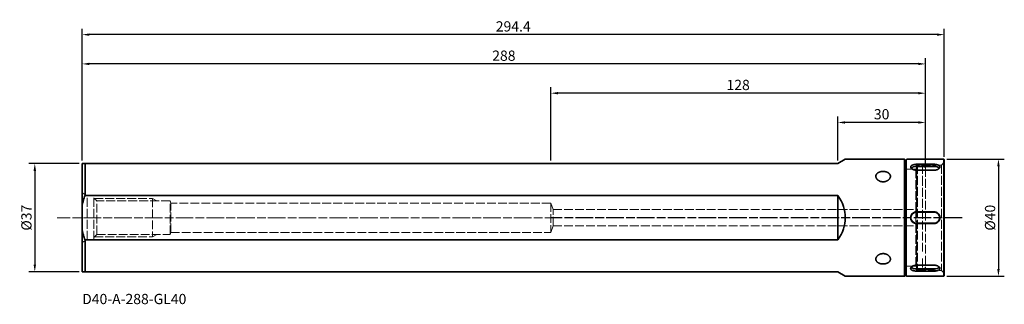
# Model space of a CAD drawing. Extents: x -181 to 155, y -30 to 68.
import ezdxf

# ---------------------------------------------------------------- set-up
doc = ezdxf.new("R2010")
doc.units = 0
doc.header["$PDMODE"] = 1
doc.linetypes.add('DASH', pattern=[3.75, 3, -0.75])
doc.linetypes.add('LONGDASH_DASH', pattern=[10.5, 6, -0.75, 3, -0.75])
for name, color, linetype, lineweight in [('1', 4, 'Continuous', 50), ('2', 7, 'Continuous', 25), ('4', 2, 'LONGDASH_DASH', 25), ('SK1', 4, 'Continuous', 50), ('SK2', 7, 'Continuous', 25), ('SK3', 1, 'DASH', 35), ('SK4', 2, 'LONGDASH_DASH', 25), ('SK6', 5, 'Continuous', 35)]:
    doc.layers.add(name, color=color, linetype=linetype, lineweight=lineweight)
doc.styles.add('STANDARD 3.5 mm', font='monos.ttf', dxfattribs={"height": 3.5})
doc.dimstyles.new('AM_DIN$0', dxfattribs={"dimtxt": 3.5, "dimasz": 2.5, "dimexe": 2, "dimexo": 1, "dimgap": 1, "dimtad": 1, "dimdsep": 46, "dimtxsty": 'STANDARD 3.5 mm', "dimcen": 0.09, "dimadec": 0, "dimazin": 2, "dimtm": 1e-09, "dimtfac": 0.707107, "dimtmove": 0, "dimatfit": 3, "dimfxl": 1, "dimtolj": 1, "dimlwd": -1, "dimlwe": -1, "dimarcsym": 0})

# ---------------------------------------------------------------- blocks, each defined once
blk = doc.blocks.new('*D3')
at = {"layer": 'DEFPOINTS', "color": 0}
for p in [(-160, 18.5), (-176.17, -18.5), (-160, -18.5)]:
    blk.add_point(p, dxfattribs=at)
at = {"layer": 'SK2', "color": 0}
for p, q in [((-161, 18.5), (-178.17, 18.5)), ((-176.17, 16), (-176.17, -16)), ((-161, -18.5), (-178.17, -18.5))]:
    blk.add_line(p, q, dxfattribs=at)
for points in [[(-176.58, 16), (-175.75, 16), (-176.17, 18.5)], [(-176.58, -16), (-175.75, -16), (-176.17, -18.5)]]:
    blk.add_solid(points, dxfattribs=at)
at = {"layer": 'SK2', "color": 0, "insert": (-179.03, 0), "char_height": 3.5, "attachment_point": 5, "rotation": 90, "style": 'STANDARD 3.5 mm'}
blk.add_mtext('\\A1;%%c37', dxfattribs=at)
blk = doc.blocks.new('*D4')
at = {"layer": '2', "color": 0}
for p, q in [((135.2, 20), (154.88, 20)), ((152.88, 17.5), (152.88, -17.5)), ((135.2, -20), (154.88, -20))]:
    blk.add_line(p, q, dxfattribs=at)
for points in [[(152.46, 17.5), (153.3, 17.5), (152.88, 20)], [(152.46, -17.5), (153.3, -17.5), (152.88, -20)]]:
    blk.add_solid(points, dxfattribs=at)
at = {"layer": 'DEFPOINTS', "color": 0}
for p in [(134.2, 20), (134.2, -20), (152.88, -20)]:
    blk.add_point(p, dxfattribs=at)
at = {"layer": '2', "color": 0, "insert": (150.02, 0), "char_height": 3.5, "attachment_point": 5, "rotation": 90, "style": 'STANDARD 3.5 mm'}
blk.add_mtext('\\A1;%%c40', dxfattribs=at)
blk = doc.blocks.new('*D5')
at = {"layer": '2', "color": 0}
for p, q in [((98, 19.5), (98, 34.53)), ((128, 18), (128, 34.53)), ((125.5, 32.53), (100.5, 32.53))]:
    blk.add_line(p, q, dxfattribs=at)
for points in [[(100.5, 32.94), (100.5, 32.11), (98, 32.53)], [(125.5, 32.94), (125.5, 32.11), (128, 32.53)]]:
    blk.add_solid(points, dxfattribs=at)
at = {"layer": 'DEFPOINTS', "color": 0}
for p in [(98, 32.53), (98, 18.5), (128, 17)]:
    blk.add_point(p, dxfattribs=at)
at = {"layer": '2', "color": 0, "insert": (113, 35.34), "char_height": 3.5, "attachment_point": 5, "style": 'STANDARD 3.5 mm'}
blk.add_mtext('\\A1;30', dxfattribs=at)
blk = doc.blocks.new('*D6')
at = {"layer": '2', "color": 0}
for p, q in [((0, 19.5), (0, 44.53)), ((128, 18), (128, 44.53)), ((125.5, 42.53), (2.5, 42.53))]:
    blk.add_line(p, q, dxfattribs=at)
for points in [[(2.5, 42.94), (2.5, 42.11), (0, 42.53)], [(125.5, 42.94), (125.5, 42.11), (128, 42.53)]]:
    blk.add_solid(points, dxfattribs=at)
at = {"layer": 'DEFPOINTS', "color": 0}
for p in [(0, 42.53), (0, 18.5), (128, 17)]:
    blk.add_point(p, dxfattribs=at)
at = {"layer": '2', "color": 0, "insert": (64, 45.34), "char_height": 3.5, "attachment_point": 5, "style": 'STANDARD 3.5 mm'}
blk.add_mtext('\\A1;128', dxfattribs=at)
blk = doc.blocks.new('*D7')
at = {"layer": 'DEFPOINTS', "color": 0}
for p in [(-160, 52.53), (-160, 18.5), (128, 17)]:
    blk.add_point(p, dxfattribs=at)
at = {"layer": 'SK2', "color": 0}
for p, q in [((-160, 19.5), (-160, 54.53)), ((128, 18), (128, 54.53)), ((125.5, 52.53), (-157.5, 52.53))]:
    blk.add_line(p, q, dxfattribs=at)
for points in [[(-157.5, 52.94), (-157.5, 52.11), (-160, 52.53)], [(125.5, 52.94), (125.5, 52.11), (128, 52.53)]]:
    blk.add_solid(points, dxfattribs=at)
at = {"layer": 'SK2', "color": 0, "insert": (-16, 55.34), "char_height": 3.5, "attachment_point": 5, "style": 'STANDARD 3.5 mm'}
blk.add_mtext('\\A1;288', dxfattribs=at)
blk = doc.blocks.new('*D8')
at = {"layer": 'DEFPOINTS', "color": 0}
for p in [(-160, 62.53), (-160, 18.5), (134.4, 19.8)]:
    blk.add_point(p, dxfattribs=at)
at = {"layer": 'SK2', "color": 0}
for p, q in [((-160, 19.5), (-160, 64.53)), ((134.4, 20.8), (134.4, 64.53)), ((131.9, 62.53), (-157.5, 62.53))]:
    blk.add_line(p, q, dxfattribs=at)
for points in [[(-157.5, 62.94), (-157.5, 62.11), (-160, 62.53)], [(131.9, 62.94), (131.9, 62.11), (134.4, 62.53)]]:
    blk.add_solid(points, dxfattribs=at)
at = {"layer": 'SK2', "color": 0, "insert": (-12.8, 65.34), "char_height": 3.5, "attachment_point": 5, "style": 'STANDARD 3.5 mm'}
blk.add_mtext('\\A1;294.4', dxfattribs=at)

msp = doc.modelspace()

# ---------------------------------------------------------------- linework, layer by layer
at = {"layer": '1', "lineweight": 35}
for p, q in [((97.999, 18.5), (-0.001, 18.5)), ((97.999, 18.5), (100.597, 20)), ((120.799, 20), (100.597, 20)), ((120.999, 19.8), (120.799, 20)), ((120.799, 20), (120.799, -20)), ((120.999, -19.8), (120.999, 19.8)), ((121.599, 20), (121.399, 19.8)), ((121.399, 19.8), (121.399, -19.8)), ((134.199, 20), (121.599, 20)), ((124.899, 18.234), (130.899, 18.234)), ((134.199, -20), (134.199, 20)), ((134.399, 19.8), (134.199, 20)), ((134.399, 19.8), (134.399, -19.8)), ((130.899, 16.234), (124.899, 16.234)), ((-0.001, 7.599), (97.999, 7.599)), ((97.999, -7.599), (97.999, 7.599)), ((130.899, 2), (124.899, 2)), ((124.899, -2), (130.899, -2)), ((97.999, -7.599), (-0.001, -7.599)), ((124.899, -16.234), (130.899, -16.234)), ((-0.001, -18.5), (97.999, -18.5)), ((100.597, -20), (97.999, -18.5)), ((100.597, -20), (120.799, -20)), ((120.799, -20), (120.999, -19.8)), ((121.399, -19.8), (121.599, -20)), ((121.599, -20), (134.199, -20)), ((130.899, -18.234), (124.899, -18.234)), ((134.199, -20), (134.399, -19.8))]:
    msp.add_line(p, q, dxfattribs=at)
at = {"layer": '1', "lineweight": 13}
for p, q in [((124.899, 17.671), (130.899, 17.671)), ((130.899, 17.398), (124.899, 17.398)), ((130.899, 17.398), (130.899, 18.234)), ((121.399, 16.55), (120.999, 16.55)), ((130.899, 1.8), (124.899, 1.8)), ((130.899, 1.8), (130.899, 2)), ((124.899, -1.8), (130.899, -1.8)), ((130.899, -1.8), (130.899, -2)), ((120.999, -16.55), (121.399, -16.55)), ((124.899, -17.398), (130.899, -17.398)), ((124.899, -17.398), (124.899, -18.234)), ((130.899, -17.671), (124.899, -17.671)), ((130.899, -17.398), (130.899, -18.234))]:
    msp.add_line(p, q, dxfattribs=at)
for centre, start, end in [((124.899, 0), 90, 270), ((130.899, 0), 270, 90)]:
    msp.add_arc(centre, 1.8, start, end, dxfattribs=at)
for centre, major_axis, start_param, end_param in [((124.899, 16.671), (2, 0), 1.5707963, 2.8114306), ((124.899, 16.498), (-1.8, 0), 4.712389, 5.9808067), ((130.899, 16.671), (2, 0), 0.3243694, 1.5707963), ((130.899, 16.498), (-1.8, 0), 3.4735702, 4.712389), ((124.899, -16.498), (1.8, 0), 3.4735702, 4.712389), ((130.899, -16.498), (1.8, 0), 4.712389, 5.9808067), ((124.899, -16.671), (-2, 0), 0.3243694, 1.5707963), ((130.899, -16.671), (-2, 0), 1.5707963, 2.8114306)]:
    msp.add_ellipse(centre, major_axis=major_axis, ratio=0.5, start_param=start_param, end_param=end_param, dxfattribs=at)
at = {"layer": '1', "lineweight": 35}
msp.add_ellipse((65.956, 0), major_axis=(34.641, 0), ratio=0.57735, start_param=5.8934246, end_param=6.672946, dxfattribs=at)
for points, knots in [([(124.899, 16.234), (124.767, 16.234), (124.637, 16.241), (124.445, 16.264), (124.382, 16.273), (124.287, 16.29), (124.256, 16.296), (124.194, 16.309), (124.163, 16.315), (124.012, 16.352), (123.897, 16.387), (123.761, 16.439), (123.734, 16.45), (123.682, 16.472), (123.656, 16.484), (123.579, 16.519), (123.531, 16.544), (123.393, 16.622), (123.31, 16.678), (123.218, 16.753), (123.201, 16.768), (123.167, 16.799), (123.151, 16.814), (123.104, 16.861), (123.049, 16.924), (123.005, 16.989), (122.976, 17.039), (122.967, 17.055), (122.951, 17.088), (122.944, 17.105), (122.912, 17.189), (122.899, 17.255), (122.899, 17.352), (122.902, 17.385), (122.912, 17.433), (122.916, 17.449), (122.925, 17.481), (122.931, 17.497), (122.963, 17.574), (123.001, 17.633), (123.063, 17.704), (123.076, 17.718), (123.105, 17.746), (123.12, 17.759), (123.166, 17.799), (123.199, 17.825), (123.308, 17.898), (123.391, 17.943), (123.577, 18.025), (123.678, 18.061), (123.84, 18.107), (123.896, 18.121), (123.983, 18.141), (124.012, 18.147), (124.072, 18.159), (124.102, 18.165), (124.253, 18.191), (124.378, 18.207), (124.538, 18.22), (124.571, 18.223), (124.636, 18.227), (124.668, 18.228), (124.767, 18.232), (124.833, 18.234), (124.899, 18.234)], [0, 0, 0, 0, 0.0625, 0.0625, 0.09375, 0.09375, 0.109375, 0.109375, 0.125, 0.125, 0.1875, 0.1875, 0.203125, 0.203125, 0.21875, 0.21875, 0.25, 0.25, 0.3125, 0.3125, 0.328125, 0.328125, 0.34375, 0.34375, 0.375, 0.40625, 0.40625, 0.421875, 0.421875, 0.4375, 0.4375, 0.5, 0.5, 0.53125, 0.53125, 0.546875, 0.546875, 0.5625, 0.5625, 0.625, 0.625, 0.640625, 0.640625, 0.65625, 0.65625, 0.6875, 0.6875, 0.75, 0.75, 0.8125, 0.8125, 0.84375, 0.84375, 0.859375, 0.859375, 0.875, 0.875, 0.9375, 0.9375, 0.953125, 0.953125, 0.96875, 0.96875, 1, 1, 1, 1]), ([(130.899, 18.234), (131.031, 18.234), (131.161, 18.228), (131.353, 18.213), (131.416, 18.206), (131.511, 18.194), (131.542, 18.19), (131.604, 18.18), (131.635, 18.175), (131.786, 18.149), (131.901, 18.123), (132.037, 18.084), (132.064, 18.076), (132.116, 18.06), (132.142, 18.051), (132.219, 18.024), (132.267, 18.004), (132.405, 17.944), (132.488, 17.899), (132.58, 17.837), (132.597, 17.825), (132.631, 17.799), (132.647, 17.786), (132.694, 17.746), (132.749, 17.692), (132.793, 17.634), (132.822, 17.589), (132.831, 17.574), (132.847, 17.544), (132.854, 17.528), (132.886, 17.45), (132.899, 17.386), (132.899, 17.289), (132.896, 17.256), (132.886, 17.206), (132.882, 17.189), (132.873, 17.155), (132.867, 17.139), (132.835, 17.056), (132.797, 16.99), (132.735, 16.91), (132.722, 16.894), (132.693, 16.862), (132.678, 16.846), (132.632, 16.799), (132.599, 16.768), (132.49, 16.679), (132.407, 16.623), (132.221, 16.518), (132.12, 16.471), (131.958, 16.409), (131.902, 16.39), (131.815, 16.363), (131.786, 16.354), (131.726, 16.338), (131.696, 16.33), (131.545, 16.294), (131.42, 16.272), (131.26, 16.253), (131.227, 16.249), (131.162, 16.244), (131.13, 16.241), (131.031, 16.236), (130.965, 16.234), (130.899, 16.234)], [0, 0, 0, 0, 0.0625, 0.0625, 0.09375, 0.09375, 0.109375, 0.109375, 0.125, 0.125, 0.1875, 0.1875, 0.203125, 0.203125, 0.21875, 0.21875, 0.25, 0.25, 0.3125, 0.3125, 0.328125, 0.328125, 0.34375, 0.34375, 0.375, 0.40625, 0.40625, 0.421875, 0.421875, 0.4375, 0.4375, 0.5, 0.5, 0.53125, 0.53125, 0.546875, 0.546875, 0.5625, 0.5625, 0.625, 0.625, 0.640625, 0.640625, 0.65625, 0.65625, 0.6875, 0.6875, 0.75, 0.75, 0.8125, 0.8125, 0.84375, 0.84375, 0.859375, 0.859375, 0.875, 0.875, 0.9375, 0.9375, 0.953125, 0.953125, 0.96875, 0.96875, 1, 1, 1, 1]), ([(113.499, 12.267), (113.582, 12.267), (113.745, 12.274), (113.986, 12.302), (114.145, 12.334), (114.243, 12.357), (114.262, 12.362), (114.301, 12.373), (114.321, 12.378), (114.379, 12.394), (114.417, 12.406), (114.53, 12.443), (114.678, 12.498), (114.817, 12.563), (114.919, 12.616), (114.969, 12.644), (115.018, 12.673), (115.05, 12.693), (115.066, 12.702), (115.146, 12.753), (115.266, 12.838), (115.43, 12.976), (115.527, 13.076), (115.596, 13.153), (115.618, 13.179), (115.66, 13.232), (115.68, 13.259), (115.738, 13.34), (115.807, 13.449), (115.862, 13.562), (115.898, 13.648), (115.909, 13.677), (115.929, 13.735), (115.938, 13.764), (115.962, 13.852), (115.986, 13.968), (115.998, 14.141), (115.99, 14.256), (115.98, 14.328), (115.978, 14.342), (115.973, 14.37), (115.964, 14.413), (115.954, 14.455), (115.93, 14.538), (115.891, 14.646), (115.836, 14.75), (115.789, 14.826), (115.772, 14.851), (115.737, 14.901), (115.719, 14.925), (115.661, 14.998), (115.577, 15.09), (115.48, 15.175), (115.403, 15.237), (115.376, 15.257), (115.321, 15.296), (115.293, 15.315), (115.206, 15.372), (115.085, 15.442), (114.889, 15.534), (114.749, 15.587), (114.659, 15.618), (114.641, 15.624), (114.604, 15.635), (114.586, 15.641), (114.53, 15.657), (114.493, 15.668), (114.379, 15.697), (114.226, 15.731), (114.068, 15.756), (113.948, 15.771), (113.888, 15.777), (113.827, 15.783), (113.786, 15.786), (113.765, 15.787), (113.663, 15.793), (113.5, 15.798), (113.256, 15.791), (113.094, 15.776), (112.974, 15.761), (112.933, 15.756), (112.854, 15.743), (112.814, 15.737), (112.697, 15.715), (112.544, 15.68), (112.397, 15.637), (112.289, 15.601), (112.253, 15.588), (112.182, 15.561), (112.148, 15.547), (112.045, 15.504), (111.914, 15.442), (111.734, 15.338), (111.624, 15.259), (111.559, 15.208), (111.546, 15.197), (111.521, 15.176), (111.483, 15.144), (111.448, 15.111), (111.38, 15.045), (111.296, 14.952), (111.227, 14.854), (111.18, 14.778), (111.165, 14.752), (111.144, 14.713), (111.137, 14.699), (111.124, 14.673), (111.093, 14.606), (111.048, 14.484), (111.024, 14.373), (111.008, 14.26), (111.004, 14.202), (111.004, 14.085), (111.012, 13.969), (111.048, 13.795), (111.087, 13.68), (111.117, 13.608), (111.123, 13.594), (111.136, 13.565), (111.142, 13.551), (111.163, 13.508), (111.178, 13.48), (111.225, 13.396), (111.294, 13.286), (111.378, 13.181), (111.446, 13.104), (111.481, 13.066), (111.518, 13.029), (111.543, 13.004), (111.556, 12.992), (111.621, 12.931), (111.731, 12.838), (111.911, 12.712), (112.042, 12.636), (112.144, 12.583), (112.179, 12.565), (112.249, 12.532), (112.285, 12.516), (112.393, 12.471), (112.54, 12.416), (112.693, 12.373), (112.81, 12.344), (112.849, 12.336), (112.929, 12.32), (112.969, 12.312), (113.09, 12.293), (113.252, 12.274), (113.416, 12.267), (113.499, 12.267)], [0, 0, 0, 0, 0.015625, 0.03125, 0.046875, 0.046875, 0.0507812, 0.0507812, 0.0546875, 0.0546875, 0.0625, 0.0625, 0.078125, 0.09375, 0.09375, 0.1015625, 0.1054687, 0.1054687, 0.109375, 0.109375, 0.125, 0.140625, 0.15625, 0.15625, 0.1640625, 0.1640625, 0.171875, 0.171875, 0.1875, 0.203125, 0.203125, 0.2109375, 0.2109375, 0.21875, 0.21875, 0.234375, 0.25, 0.265625, 0.265625, 0.2695312, 0.2695312, 0.2734375, 0.28125, 0.28125, 0.296875, 0.3125, 0.3125, 0.3203125, 0.3203125, 0.328125, 0.328125, 0.34375, 0.359375, 0.359375, 0.3671875, 0.3671875, 0.375, 0.375, 0.390625, 0.40625, 0.421875, 0.421875, 0.4257812, 0.4257812, 0.4296875, 0.4296875, 0.4375, 0.4375, 0.453125, 0.46875, 0.46875, 0.4765625, 0.4804687, 0.4804687, 0.484375, 0.484375, 0.5, 0.515625, 0.53125, 0.53125, 0.5390625, 0.5390625, 0.546875, 0.546875, 0.5625, 0.578125, 0.578125, 0.5859375, 0.5859375, 0.59375, 0.59375, 0.609375, 0.625, 0.640625, 0.640625, 0.6445312, 0.6445312, 0.6484375, 0.65625, 0.65625, 0.671875, 0.6875, 0.6875, 0.6953125, 0.6953125, 0.6992187, 0.6992187, 0.703125, 0.71875, 0.734375, 0.734375, 0.75, 0.75, 0.765625, 0.78125, 0.796875, 0.796875, 0.8007812, 0.8007812, 0.8046875, 0.8046875, 0.8125, 0.8125, 0.828125, 0.84375, 0.84375, 0.8515625, 0.8554687, 0.8554687, 0.859375, 0.859375, 0.875, 0.890625, 0.90625, 0.90625, 0.9140625, 0.9140625, 0.921875, 0.921875, 0.9375, 0.953125, 0.953125, 0.9609375, 0.9609375, 0.96875, 0.96875, 0.984375, 1, 1, 1, 1]), ([(124.899, 2), (124.833, 2), (124.767, 1.997), (124.668, 1.987), (124.636, 1.983), (124.571, 1.973), (124.538, 1.967), (124.378, 1.935), (124.253, 1.897), (124.102, 1.835), (124.072, 1.821), (124.012, 1.793), (123.983, 1.778), (123.896, 1.732), (123.84, 1.698), (123.678, 1.589), (123.577, 1.507), (123.391, 1.32), (123.308, 1.219), (123.199, 1.056), (123.166, 1), (123.12, 0.913), (123.105, 0.884), (123.076, 0.824), (123.063, 0.794), (123.001, 0.643), (122.963, 0.518), (122.931, 0.358), (122.925, 0.326), (122.916, 0.261), (122.912, 0.228), (122.902, 0.129), (122.899, 0.064), (122.899, -0.132), (122.912, -0.262), (122.944, -0.423), (122.951, -0.455), (122.967, -0.519), (122.976, -0.551), (123.005, -0.645), (123.049, -0.767), (123.104, -0.885), (123.151, -0.972), (123.167, -1), (123.201, -1.057), (123.218, -1.085), (123.31, -1.221), (123.393, -1.322), (123.531, -1.46), (123.579, -1.504), (123.656, -1.567), (123.682, -1.587), (123.734, -1.626), (123.761, -1.645), (123.897, -1.736), (124.012, -1.797), (124.163, -1.86), (124.194, -1.872), (124.256, -1.894), (124.287, -1.904), (124.382, -1.933), (124.445, -1.949), (124.637, -1.987), (124.767, -2), (124.899, -2)], [0, 0, 0, 0, 0.03125, 0.03125, 0.046875, 0.046875, 0.0625, 0.0625, 0.125, 0.125, 0.140625, 0.140625, 0.15625, 0.15625, 0.1875, 0.1875, 0.25, 0.25, 0.3125, 0.3125, 0.34375, 0.34375, 0.359375, 0.359375, 0.375, 0.375, 0.4375, 0.4375, 0.453125, 0.453125, 0.46875, 0.46875, 0.5, 0.5, 0.5625, 0.5625, 0.578125, 0.578125, 0.59375, 0.59375, 0.625, 0.65625, 0.65625, 0.671875, 0.671875, 0.6875, 0.6875, 0.75, 0.75, 0.78125, 0.78125, 0.796875, 0.796875, 0.8125, 0.8125, 0.875, 0.875, 0.890625, 0.890625, 0.90625, 0.90625, 0.9375, 0.9375, 1, 1, 1, 1]), ([(130.899, -2), (130.965, -2), (131.031, -1.997), (131.13, -1.987), (131.162, -1.983), (131.227, -1.973), (131.26, -1.967), (131.42, -1.935), (131.545, -1.897), (131.696, -1.835), (131.726, -1.821), (131.786, -1.793), (131.815, -1.778), (131.902, -1.732), (131.958, -1.698), (132.12, -1.589), (132.221, -1.507), (132.407, -1.32), (132.49, -1.219), (132.599, -1.056), (132.632, -1), (132.678, -0.913), (132.693, -0.884), (132.722, -0.824), (132.735, -0.794), (132.797, -0.643), (132.835, -0.518), (132.867, -0.358), (132.873, -0.326), (132.882, -0.261), (132.886, -0.228), (132.896, -0.129), (132.899, -0.064), (132.899, 0.132), (132.886, 0.262), (132.854, 0.423), (132.847, 0.455), (132.831, 0.519), (132.822, 0.551), (132.793, 0.645), (132.749, 0.767), (132.694, 0.885), (132.647, 0.972), (132.631, 1), (132.597, 1.057), (132.58, 1.085), (132.488, 1.221), (132.405, 1.322), (132.267, 1.46), (132.219, 1.504), (132.142, 1.567), (132.116, 1.587), (132.064, 1.626), (132.037, 1.645), (131.901, 1.736), (131.786, 1.797), (131.635, 1.86), (131.604, 1.872), (131.542, 1.894), (131.511, 1.904), (131.416, 1.933), (131.353, 1.949), (131.161, 1.987), (131.031, 2), (130.899, 2)], [0, 0, 0, 0, 0.03125, 0.03125, 0.046875, 0.046875, 0.0625, 0.0625, 0.125, 0.125, 0.140625, 0.140625, 0.15625, 0.15625, 0.1875, 0.1875, 0.25, 0.25, 0.3125, 0.3125, 0.34375, 0.34375, 0.359375, 0.359375, 0.375, 0.375, 0.4375, 0.4375, 0.453125, 0.453125, 0.46875, 0.46875, 0.5, 0.5, 0.5625, 0.5625, 0.578125, 0.578125, 0.59375, 0.59375, 0.625, 0.65625, 0.65625, 0.671875, 0.671875, 0.6875, 0.6875, 0.75, 0.75, 0.78125, 0.78125, 0.796875, 0.796875, 0.8125, 0.8125, 0.875, 0.875, 0.890625, 0.890625, 0.90625, 0.90625, 0.9375, 0.9375, 1, 1, 1, 1]), ([(113.499, -15.796), (113.582, -15.796), (113.745, -15.791), (113.986, -15.769), (114.145, -15.744), (114.243, -15.726), (114.262, -15.722), (114.301, -15.714), (114.321, -15.71), (114.379, -15.697), (114.417, -15.687), (114.53, -15.658), (114.678, -15.614), (114.817, -15.562), (114.919, -15.519), (114.969, -15.496), (115.018, -15.473), (115.05, -15.456), (115.066, -15.448), (115.146, -15.407), (115.266, -15.336), (115.43, -15.219), (115.527, -15.134), (115.596, -15.067), (115.618, -15.044), (115.66, -14.997), (115.68, -14.973), (115.738, -14.902), (115.807, -14.803), (115.862, -14.699), (115.898, -14.62), (115.909, -14.593), (115.929, -14.538), (115.938, -14.51), (115.962, -14.427), (115.986, -14.315), (115.998, -14.144), (115.99, -14.027), (115.98, -13.954), (115.978, -13.939), (115.973, -13.91), (115.964, -13.866), (115.954, -13.823), (115.93, -13.736), (115.891, -13.621), (115.836, -13.508), (115.789, -13.424), (115.772, -13.396), (115.737, -13.34), (115.719, -13.313), (115.661, -13.232), (115.577, -13.127), (115.48, -13.027), (115.403, -12.955), (115.376, -12.932), (115.321, -12.885), (115.293, -12.862), (115.206, -12.795), (115.085, -12.71), (114.889, -12.597), (114.749, -12.532), (114.659, -12.494), (114.641, -12.486), (114.604, -12.472), (114.586, -12.465), (114.53, -12.444), (114.493, -12.431), (114.379, -12.394), (114.226, -12.35), (114.068, -12.319), (113.948, -12.3), (113.888, -12.291), (113.827, -12.285), (113.786, -12.281), (113.765, -12.279), (113.663, -12.271), (113.5, -12.264), (113.256, -12.274), (113.094, -12.293), (112.974, -12.312), (112.933, -12.319), (112.854, -12.335), (112.814, -12.343), (112.697, -12.371), (112.544, -12.415), (112.397, -12.469), (112.289, -12.515), (112.253, -12.531), (112.182, -12.564), (112.148, -12.581), (112.045, -12.634), (111.914, -12.71), (111.734, -12.836), (111.624, -12.929), (111.559, -12.989), (111.546, -13.002), (111.521, -13.026), (111.483, -13.063), (111.448, -13.101), (111.38, -13.178), (111.296, -13.283), (111.227, -13.393), (111.18, -13.477), (111.165, -13.505), (111.144, -13.548), (111.137, -13.562), (111.124, -13.591), (111.093, -13.662), (111.048, -13.792), (111.024, -13.908), (111.008, -14.024), (111.004, -14.082), (111.004, -14.199), (111.012, -14.314), (111.048, -14.481), (111.087, -14.59), (111.117, -14.657), (111.123, -14.67), (111.136, -14.697), (111.142, -14.71), (111.163, -14.749), (111.178, -14.775), (111.225, -14.851), (111.294, -14.95), (111.378, -15.042), (111.446, -15.109), (111.481, -15.142), (111.518, -15.174), (111.543, -15.195), (111.556, -15.206), (111.621, -15.257), (111.731, -15.336), (111.911, -15.441), (112.042, -15.503), (112.144, -15.546), (112.179, -15.56), (112.249, -15.587), (112.285, -15.599), (112.393, -15.636), (112.54, -15.679), (112.693, -15.714), (112.81, -15.736), (112.849, -15.743), (112.929, -15.755), (112.969, -15.761), (113.09, -15.776), (113.252, -15.791), (113.416, -15.796), (113.499, -15.796)], [0, 0, 0, 0, 0.015625, 0.03125, 0.046875, 0.046875, 0.0507813, 0.0507813, 0.0546875, 0.0546875, 0.0625, 0.0625, 0.078125, 0.09375, 0.09375, 0.1015625, 0.1054688, 0.1054688, 0.109375, 0.109375, 0.125, 0.140625, 0.15625, 0.15625, 0.1640625, 0.1640625, 0.171875, 0.171875, 0.1875, 0.203125, 0.203125, 0.2109375, 0.2109375, 0.21875, 0.21875, 0.234375, 0.25, 0.265625, 0.265625, 0.2695313, 0.2695313, 0.2734375, 0.28125, 0.28125, 0.296875, 0.3125, 0.3125, 0.3203125, 0.3203125, 0.328125, 0.328125, 0.34375, 0.359375, 0.359375, 0.3671875, 0.3671875, 0.375, 0.375, 0.390625, 0.40625, 0.421875, 0.421875, 0.4257813, 0.4257813, 0.4296875, 0.4296875, 0.4375, 0.4375, 0.453125, 0.46875, 0.46875, 0.4765625, 0.4804688, 0.4804688, 0.484375, 0.484375, 0.5, 0.515625, 0.53125, 0.53125, 0.5390625, 0.5390625, 0.546875, 0.546875, 0.5625, 0.578125, 0.578125, 0.5859375, 0.5859375, 0.59375, 0.59375, 0.609375, 0.625, 0.640625, 0.640625, 0.6445312, 0.6445312, 0.6484375, 0.65625, 0.65625, 0.671875, 0.6875, 0.6875, 0.6953125, 0.6953125, 0.6992187, 0.6992187, 0.703125, 0.71875, 0.734375, 0.734375, 0.75, 0.75, 0.765625, 0.78125, 0.796875, 0.796875, 0.8007812, 0.8007812, 0.8046875, 0.8046875, 0.8125, 0.8125, 0.828125, 0.84375, 0.84375, 0.8515625, 0.8554687, 0.8554687, 0.859375, 0.859375, 0.875, 0.890625, 0.90625, 0.90625, 0.9140625, 0.9140625, 0.921875, 0.921875, 0.9375, 0.953125, 0.953125, 0.9609375, 0.9609375, 0.96875, 0.96875, 0.984375, 1, 1, 1, 1]), ([(124.899, -18.234), (124.767, -18.234), (124.637, -18.228), (124.445, -18.213), (124.382, -18.206), (124.287, -18.194), (124.256, -18.19), (124.194, -18.18), (124.163, -18.175), (124.012, -18.149), (123.897, -18.123), (123.761, -18.084), (123.734, -18.076), (123.682, -18.06), (123.656, -18.051), (123.579, -18.024), (123.531, -18.004), (123.393, -17.944), (123.31, -17.899), (123.218, -17.837), (123.201, -17.825), (123.167, -17.799), (123.151, -17.786), (123.104, -17.746), (123.049, -17.692), (123.005, -17.634), (122.976, -17.589), (122.967, -17.574), (122.951, -17.544), (122.944, -17.528), (122.912, -17.45), (122.899, -17.386), (122.899, -17.289), (122.902, -17.256), (122.912, -17.206), (122.916, -17.189), (122.925, -17.155), (122.931, -17.139), (122.963, -17.056), (123.001, -16.99), (123.063, -16.91), (123.076, -16.894), (123.105, -16.862), (123.12, -16.846), (123.166, -16.799), (123.199, -16.768), (123.308, -16.679), (123.391, -16.623), (123.577, -16.518), (123.678, -16.471), (123.84, -16.409), (123.896, -16.39), (123.983, -16.363), (124.012, -16.354), (124.072, -16.338), (124.102, -16.33), (124.253, -16.294), (124.378, -16.272), (124.538, -16.253), (124.571, -16.249), (124.636, -16.244), (124.668, -16.241), (124.767, -16.236), (124.833, -16.234), (124.899, -16.234)], [0, 0, 0, 0, 0.0625, 0.0625, 0.09375, 0.09375, 0.109375, 0.109375, 0.125, 0.125, 0.1875, 0.1875, 0.203125, 0.203125, 0.21875, 0.21875, 0.25, 0.25, 0.3125, 0.3125, 0.328125, 0.328125, 0.34375, 0.34375, 0.375, 0.40625, 0.40625, 0.421875, 0.421875, 0.4375, 0.4375, 0.5, 0.5, 0.53125, 0.53125, 0.546875, 0.546875, 0.5625, 0.5625, 0.625, 0.625, 0.640625, 0.640625, 0.65625, 0.65625, 0.6875, 0.6875, 0.75, 0.75, 0.8125, 0.8125, 0.84375, 0.84375, 0.859375, 0.859375, 0.875, 0.875, 0.9375, 0.9375, 0.953125, 0.953125, 0.96875, 0.96875, 1, 1, 1, 1]), ([(130.899, -16.234), (131.031, -16.234), (131.161, -16.241), (131.353, -16.264), (131.416, -16.273), (131.511, -16.29), (131.542, -16.296), (131.604, -16.309), (131.635, -16.315), (131.786, -16.352), (131.901, -16.387), (132.037, -16.439), (132.064, -16.45), (132.116, -16.472), (132.142, -16.484), (132.219, -16.519), (132.267, -16.544), (132.405, -16.622), (132.488, -16.678), (132.58, -16.753), (132.597, -16.768), (132.631, -16.799), (132.647, -16.814), (132.694, -16.861), (132.749, -16.924), (132.793, -16.989), (132.822, -17.039), (132.831, -17.055), (132.847, -17.088), (132.854, -17.105), (132.886, -17.189), (132.899, -17.255), (132.899, -17.352), (132.896, -17.385), (132.886, -17.433), (132.882, -17.449), (132.873, -17.481), (132.867, -17.497), (132.835, -17.574), (132.797, -17.633), (132.735, -17.704), (132.722, -17.718), (132.693, -17.746), (132.678, -17.759), (132.632, -17.799), (132.599, -17.825), (132.49, -17.898), (132.407, -17.943), (132.221, -18.025), (132.12, -18.061), (131.958, -18.107), (131.902, -18.121), (131.815, -18.141), (131.786, -18.147), (131.726, -18.159), (131.696, -18.165), (131.545, -18.191), (131.42, -18.207), (131.26, -18.22), (131.227, -18.223), (131.162, -18.227), (131.13, -18.228), (131.031, -18.232), (130.965, -18.234), (130.899, -18.234)], [0, 0, 0, 0, 0.0625, 0.0625, 0.09375, 0.09375, 0.109375, 0.109375, 0.125, 0.125, 0.1875, 0.1875, 0.203125, 0.203125, 0.21875, 0.21875, 0.25, 0.25, 0.3125, 0.3125, 0.328125, 0.328125, 0.34375, 0.34375, 0.375, 0.40625, 0.40625, 0.421875, 0.421875, 0.4375, 0.4375, 0.5, 0.5, 0.53125, 0.53125, 0.546875, 0.546875, 0.5625, 0.5625, 0.625, 0.625, 0.640625, 0.640625, 0.65625, 0.65625, 0.6875, 0.6875, 0.75, 0.75, 0.8125, 0.8125, 0.84375, 0.84375, 0.859375, 0.859375, 0.875, 0.875, 0.9375, 0.9375, 0.953125, 0.953125, 0.96875, 0.96875, 1, 1, 1, 1])]:
    msp.add_open_spline(points, degree=3, knots=knots, dxfattribs=at)
at = {"layer": '4'}
msp.add_line((140.459, 0), (0, 0), dxfattribs=at)
at = {"layer": 'SK1', "lineweight": 35}
for p, q in [((-160.001, -18.5), (-160.001, 18.5)), ((-159.001, 18.5), (-159.001, 7.599)), ((-0.001, 18.5), (-159.001, 18.5)), ((-159.001, 7.599), (-0.001, 7.599)), ((-159.001, -7.599), (-159.001, -18.5)), ((-0.001, -7.599), (-159.001, -7.599)), ((-159.001, -18.5), (-0.001, -18.5))]:
    msp.add_line(p, q, dxfattribs=at)
for points in [[(-160.001, 18.5), (-159.874, 18.5), (-159.725, 18.5), (-159.39, 18.5), (-159.204, 18.5), (-159.001, 18.5)], [(-159.001, 7.599), (-159.203, 7.067), (-159.39, 6.529), (-159.725, 5.44), (-159.874, 4.889), (-160.001, 4.33)], [(-160.001, -4.33), (-159.874, -4.889), (-159.725, -5.44), (-159.39, -6.529), (-159.203, -7.067), (-159.001, -7.599)], [(-159.001, -18.5), (-159.203, -18.5), (-159.389, -18.5), (-159.724, -18.5), (-159.873, -18.5), (-160.001, -18.5)]]:
    msp.add_open_spline(points, degree=3, knots=[0, 0, 0, 0, 0.5, 0.5, 1, 1, 1, 1], dxfattribs=at)
at = {"layer": 'SK3', "lineweight": 13}
for p, q in [((124.899, 17.8), (124.899, 15.571)), ((125.199, 18), (124.999, 17.8)), ((124.999, 17.8), (124.999, -17.8)), ((133.399, 18), (125.099, 18)), ((125.199, 18), (125.199, -18)), ((127.999, 17), (126.999, 18)), ((126.999, 18), (126.999, 13.916)), ((127.999, 17), (127.999, -17)), ((134.399, 19), (133.399, 18)), ((133.399, 18), (133.399, -18)), ((124.699, 16.55), (121.399, 16.55)), ((124.899, 16.75), (124.699, 16.55)), ((124.699, 16.55), (124.699, -16.55)), ((124.899, 1.8), (124.899, 15.57)), ((126.999, 13.916), (126.999, -12.25)), ((-158.269, 7.5), (-160.001, 8.5)), ((-156.001, 7.5), (-158.269, 7.5)), ((-158.269, -7.5), (-158.269, 7.5)), ((-156.001, -7.5), (-156.001, 7.5)), ((-155.001, 5.72), (-156.001, 6.72)), ((-155.859, 6.578), (-136.001, 6.578)), ((-130.001, 5.72), (-155.001, 5.72)), ((-155.001, -5.72), (-155.001, 5.72)), ((-136.001, 6.578), (-134.514, 5.72)), ((-136.001, 6.578), (-136.001, -6.579)), ((-129.739, 5), (-130.001, 5.72)), ((-130.001, -5.72), (-130.001, 5.72)), ((0, 5), (-129.739, 5)), ((-129.739, -5), (-129.739, 5)), ((0.819, 2.75), (0, 5)), ((0, 5), (0, -5)), ((0.819, -2.75), (0.819, 2.75)), ((0.819, 2.75), (124.899, 2.75)), ((0, -5), (0.819, -2.75)), ((0.819, -2.75), (124.899, -2.75)), ((124.899, -1.8), (124.899, -15.57)), ((-156.001, -6.72), (-155.001, -5.72)), ((-155.859, -6.579), (-136.001, -6.579)), ((-155.001, -5.72), (-130.001, -5.72)), ((-136.001, -6.579), (-134.514, -5.72)), ((-130.001, -5.72), (-129.739, -5)), ((-129.739, -5), (0, -5)), ((-160.001, -8.5), (-158.269, -7.5)), ((-158.269, -7.5), (-156.001, -7.5)), ((121.399, -16.55), (124.699, -16.55)), ((124.699, -16.55), (124.899, -16.75)), ((124.899, -17.398), (124.899, -15.571)), ((126.999, -13.978), (126.999, -18)), ((124.999, -17.8), (125.199, -18)), ((125.099, -18), (133.399, -18)), ((126.999, -18), (127.999, -17)), ((133.399, -18), (134.399, -19))]:
    msp.add_line(p, q, dxfattribs=at)
for centre, start, end in [((125.099, 17.8), 90, 180), ((124.799, -16.7), 0, 90), ((125.099, -17.8), 180, 270)]:
    msp.add_arc(centre, 0.2, start, end, dxfattribs=at)
at = {"layer": 'SK4', "lineweight": 13}
msp.add_line((140.459, 0), (-168.492, 0), dxfattribs=at)

# ---------------------------------------------------------------- texts
at = {"layer": 'SK6', "insert": (-160.001, -26.023), "char_height": 3.5, "attachment_point": 1, "style": 'STANDARD 3.5 mm'}
msp.add_mtext_dynamic_manual_height_columns('D40-A-288-GL40', width=74.48749, gutter_width=25, heights=[0], dxfattribs=at)

# ---------------------------------------------------------------- dimensions: what is measured, and where the dimension line sits
at = {"layer": '2'}
dim = msp.add_linear_dim(base=(-0.001, 42.526), p1=(127.999, 17), p2=(-0.001, 18.5), dimstyle='AM_DIN$0', override={"dimtmove": 0}, dxfattribs=at)
dim.commit()
dim.dimension.update_dxf_attribs({"geometry": '*D6', "text_midpoint": (63.999, 42.526), "dimtype": 160})
dim = msp.add_linear_dim(base=(97.999, 32.526), p1=(127.999, 17), p2=(97.999, 18.5), dimstyle='AM_DIN$0', override={"dimtmove": 0}, dxfattribs=at)
dim.commit()
dim.dimension.update_dxf_attribs({"geometry": '*D5', "text_midpoint": (112.999, 35.338)})
dim = msp.add_linear_dim(base=(152.881, -20), p1=(134.199, 20), p2=(134.199, -20), angle=90, text='%%c<>', dimstyle='AM_DIN$0', dxfattribs=at)
dim.commit()
dim.dimension.update_dxf_attribs({"geometry": '*D4', "text_midpoint": (150.018, 0)})
at = {"layer": 'SK2'}
for base, p1, picture, middle in [((-160.001, 62.526), (134.399, 19.8), '*D8', (-12.801, 62.526)), ((-160.001, 52.526), (127.999, 17), '*D7', (-16.001, 52.526))]:
    dim = msp.add_linear_dim(base=base, p1=p1, p2=(-160.001, 18.5), dimstyle='AM_DIN$0', override={"dimtmove": 0}, dxfattribs=at)
    dim.commit()
    dim.dimension.update_dxf_attribs({"geometry": picture, "text_midpoint": middle, "dimtype": 160})
dim = msp.add_linear_dim(base=(-176.166, -18.5), p1=(-160.001, 18.5), p2=(-160.001, -18.5), angle=90, text='%%c<>', dimstyle='AM_DIN$0', dxfattribs=at)
dim.commit()
dim.dimension.update_dxf_attribs({"geometry": '*D3', "text_midpoint": (-179.029, 0)})

doc.saveas('drawing.dxf')
